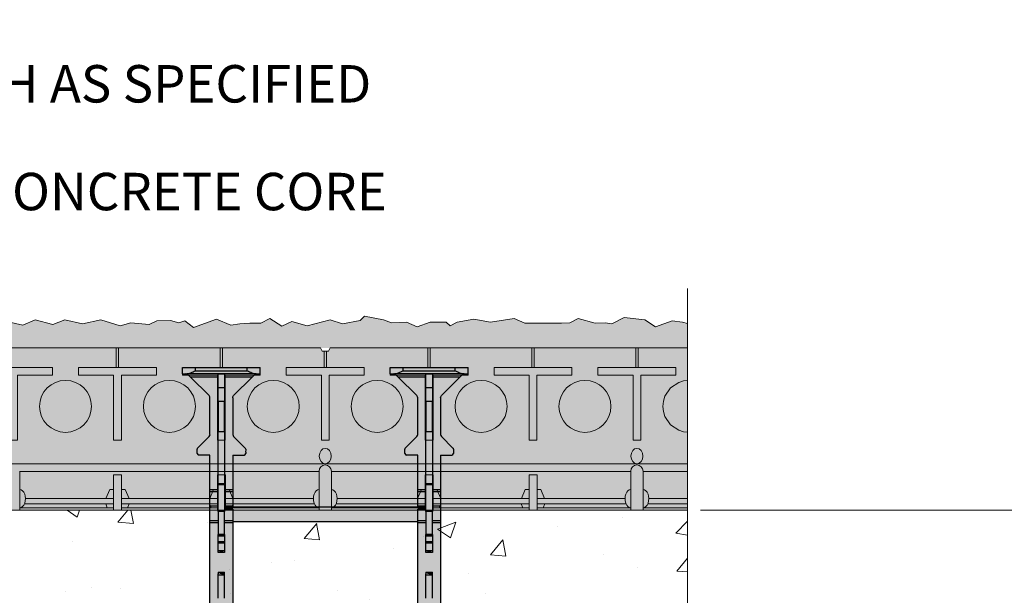
# Model space of a CAD drawing. Units: inches. Extents: x 97 to 2837, y 224 to 354.
# Drawn here: x 569 to 587, y 293 to 304 of the extents above; entities that cross this region are included whole.
import ezdxf
from ezdxf import colors
from ezdxf.entities.mleader import LeaderData, LeaderLine
from ezdxf.math import Vec2, Vec3
from ezdxf.xclip import XClip

# ---------------------------------------------------------------- set-up
doc = ezdxf.new("R2010")
doc.units = ezdxf.units.IN
doc.header["$MEASUREMENT"] = 0
doc.header["$XCLIPFRAME"] = 0
doc.layers.add('Quad-Lock', color=7, linetype='Continuous')
doc.styles.get("Standard").update_dxf_attribs({"font": 'arial.ttf'})
doc.dimstyles.new('Quad-Lock Details', dxfattribs={"dimscale": 4, "dimtxt": 0.18, "dimasz": 0.18, "dimexe": 0.18, "dimexo": 0.0625, "dimgap": 0.09, "dimtad": 0, "dimdec": 4, "dimzin": 3, "dimdsep": 46, "dimlunit": 4, "dimtxsty": 'Standard', "dimcen": 0.09, "dimclrt": 7, "dimadec": 8, "dimazin": 0, "dimtfac": 0.77, "dimtdec": 4, "dimtofl": 0, "dimtmove": 0, "dimatfit": 3, "dimfxl": 1, "dimtolj": 1, "dimtzin": 0, "dimarcsym": 0})

# ---------------------------------------------------------------- blocks, each defined once
blk = doc.blocks.new('_DotBlank')
at = {"color": 0, "linetype": 'ByBlock', "lineweight": -2}
blk.add_line((-0.5, 0), (-1, 0), dxfattribs=at)
blk.add_circle((0, 0), 0.5, dxfattribs=at)
blk = doc.blocks.new('3125 Panel')
at = {"lineweight": 0, "true_color": 0xf1fefc}
h = blk.add_hatch(color=7, dxfattribs=at)
h.dxf.hatch_style = 1
h.paths.add_polyline_path([(23.906, 0), (23.938, 0.062), (24.062, 0.062), (24.094, 0), (35.906, 0), (35.938, 0.062), (36.062, 0.062), (36.094, 0), (48, 0), (48, 3.125), (47.062, 3.125), (47.062, 3), (46.938, 3), (46.938, 3.125), (1.063, 3.125), (1.063, 3), (0.938, 3), (0.938, 3.125), (0, 3.125), (0, 0), (11.906, 0), (11.938, 0.062), (12.062, 0.062), (12.094, 0)])
at = {"color": 253, "linetype": 'Continuous', "lineweight": 0, "true_color": 0x8eafae}
for p, q in [((4.077, 3.075), (5.882, 3.075)), ((6.118, 3.075), (7.923, 3.075)), ((7.804, 3.075), (7.775, 3)), ((7.923, 3.125), (7.923, 2.442)), ((8.077, 2.442), (8.077, 3.125)), ((8.077, 3.075), (9.923, 3.075)), ((8.196, 3.075), (8.225, 3)), ((9.804, 3.075), (9.775, 3)), ((9.923, 3.125), (9.923, 2.442)), ((10.077, 2.442), (10.077, 3.125)), ((10.077, 3.075), (11.882, 3.075)), ((10.196, 3.075), (10.225, 3)), ((12.118, 3.075), (13.923, 3.075)), ((13.804, 3.075), (13.775, 3)), ((13.923, 3.125), (13.923, 2.442)), ((14.077, 2.442), (14.077, 3.125)), ((14.077, 3.075), (15.923, 3.075)), ((14.196, 3.075), (14.225, 3)), ((15.804, 3.075), (15.775, 3)), ((15.923, 3.125), (15.923, 2.442)), ((16.077, 2.442), (16.077, 3.125)), ((16.077, 3.075), (17.882, 3.075)), ((16.196, 3.075), (16.225, 3)), ((4.077, 3), (5.791, 3)), ((4.077, 2.899), (5.771, 2.899)), ((6.209, 3), (7.923, 3)), ((6.229, 2.899), (7.923, 2.899)), ((7.776, 2.899), (7.85, 2.725)), ((8.077, 3), (9.923, 3)), ((8.077, 2.899), (9.923, 2.899)), ((8.224, 2.899), (8.15, 2.725)), ((9.776, 2.899), (9.85, 2.725)), ((10.077, 3), (11.791, 3)), ((10.077, 2.899), (11.771, 2.899)), ((10.224, 2.899), (10.15, 2.725)), ((12.209, 3), (13.923, 3)), ((12.229, 2.899), (13.923, 2.899)), ((13.776, 2.899), (13.85, 2.725)), ((14.077, 3), (15.923, 3)), ((14.077, 2.899), (15.923, 2.899)), ((14.224, 2.899), (14.15, 2.725)), ((15.776, 2.899), (15.85, 2.725)), ((16.077, 3), (17.791, 3)), ((16.077, 2.899), (17.771, 2.899)), ((16.224, 2.899), (16.15, 2.725)), ((7.85, 2.725), (7.923, 2.725)), ((8.15, 2.725), (8.077, 2.725)), ((9.85, 2.725), (9.923, 2.725)), ((10.15, 2.725), (10.077, 2.725)), ((13.85, 2.725), (13.923, 2.725)), ((14.15, 2.725), (14.077, 2.725)), ((15.85, 2.725), (15.923, 2.725)), ((16.15, 2.725), (16.077, 2.725)), ((2.118, 2.379), (5.882, 2.379)), ((6.118, 2.379), (11.882, 2.379)), ((7.923, 2.442), (8.077, 2.442)), ((9.923, 2.442), (10.077, 2.442)), ((12.118, 2.379), (17.882, 2.379)), ((13.923, 2.442), (14.077, 2.442)), ((15.923, 2.442), (16.077, 2.442)), ((0, 2.229), (47.997, 2.229)), ((5.977, 0.375), (5.977, 0)), ((6.023, 0.375), (6.023, 0)), ((7.977, 0.375), (7.977, 0)), ((8.023, 0.375), (8.023, 0)), ((9.977, 0.375), (9.977, 0)), ((10.023, 0.375), (10.023, 0)), ((11.977, 0.375), (11.977, 0.062)), ((12.023, 0.375), (12.023, 0.062)), ((13.977, 0.375), (13.977, 0)), ((14.023, 0.375), (14.023, 0)), ((15.977, 0.375), (15.977, 0)), ((16.023, 0.375), (16.023, 0))]:
    blk.add_line(p, q, dxfattribs=at)
at = {"lineweight": 0}
blk.add_lwpolyline([(23.906, 0), (23.938, 0.062), (24.062, 0.062), (24.094, 0), (35.906, 0), (35.938, 0.062), (36.062, 0.062), (36.094, 0), (48, 0), (48, 3.125), (47.062, 3.125), (47.062, 3), (46.938, 3), (46.938, 3.125), (1.063, 3.125), (1.063, 3), (0.938, 3), (0.938, 3.125), (0, 3.125), (0, 0), (11.906, 0), (11.938, 0.062), (12.062, 0.062), (12.094, 0)], close=True, dxfattribs=at)
at = {"color": 253, "linetype": 'Continuous', "lineweight": 0, "true_color": 0x8eafae}
for points in [[(5.882, 3.125), (5.882, 2.37)], [(6.118, 2.37), (6.118, 3.125)], [(11.882, 3.125), (11.882, 2.37)], [(12.118, 2.37), (12.118, 3.125)], [(17.882, 3.125), (17.882, 2.37)]]:
    blk.add_lwpolyline(points, dxfattribs=at)
for points in [[(6.075, 0.525), (6.075, 1.775), (5.925, 1.775), (5.925, 0.525), (5.25, 0.525), (5.25, 0.375), (6.75, 0.375), (6.75, 0.525)], [(8.075, 0.525), (8.075, 1.775), (7.925, 1.775), (7.925, 0.525), (7.25, 0.525), (7.25, 0.375), (8.75, 0.375), (8.75, 0.525)], [(10.075, 0.525), (10.075, 1.775), (9.925, 1.775), (9.925, 0.525), (9.25, 0.525), (9.25, 0.375), (10.75, 0.375), (10.75, 0.525)], [(12.075, 0.525), (12.075, 1.775), (11.925, 1.775), (11.925, 0.525), (11.25, 0.525), (11.25, 0.375), (12.75, 0.375), (12.75, 0.525)], [(14.075, 0.525), (14.075, 1.775), (13.925, 1.775), (13.925, 0.525), (13.25, 0.525), (13.25, 0.375), (14.75, 0.375), (14.75, 0.525)], [(16.075, 0.525), (16.075, 1.775), (15.925, 1.775), (15.925, 0.525), (15.25, 0.525), (15.25, 0.375), (16.75, 0.375), (16.75, 0.525)], [(18.075, 0.525), (18.075, 1.775), (17.925, 1.775), (17.925, 0.525), (17.25, 0.525), (17.25, 0.375), (18.75, 0.375), (18.75, 0.525)]]:
    blk.add_lwpolyline(points, close=True, dxfattribs=at)
for centre in [(5, 1.125), (7, 1.125), (9, 1.125), (11, 1.125), (13, 1.125), (15, 1.125), (17, 1.125)]:
    blk.add_circle(centre, 0.5, dxfattribs=at)
for centre in [(6, 2.37), (12, 2.37)]:
    blk.add_arc(centre, 0.118, 180, 0, dxfattribs=at)
for centre in [(5.882, 2.9), (11.882, 2.9), (17.882, 2.9)]:
    blk.add_ellipse(centre, major_axis=(0, 0.175), ratio=0.633112, start_param=6.277904, end_param=9.430059, dxfattribs=at)
at = {"color": 253, "linetype": 'Continuous', "lineweight": 0, "true_color": 0x8eafae, "extrusion": (0, 0, -1)}
for centre in [(6.118, 2.9), (12.118, 2.9)]:
    blk.add_ellipse(centre, major_axis=(0, 0.175), ratio=0.633112, start_param=6.277904, end_param=9.430059, dxfattribs=at)
at = {"color": 253, "linetype": 'Continuous', "lineweight": 0, "true_color": 0x8eafae}
for centre in [(6, 2.081), (12, 2.081)]:
    blk.add_ellipse(centre, major_axis=(0, 0.148), ratio=0.773304, dxfattribs=at)
blk = doc.blocks.new('8T')
at = {"layer": 'Quad-Lock', "lineweight": 0}
h = blk.add_hatch(color=2, dxfattribs=at)
edge = h.paths.add_edge_path()
edge.add_arc((10.214, 4.468), 0.0638, 96.3842, 134.7711)
edge.add_line((10.169, 4.513), (9.947, 4.29))
edge.add_arc((9.925, 4.312), 0.0306, 269.1531, 315, ccw=False)
edge.add_arc((9.884, 1.548), 2.734, 89.1531, 90.8469)
edge.add_arc((9.866, 4.335), 0.0577, 202.5, 247.5, ccw=False)
edge.add_line((9.812, 4.313), (9.812, 4.531))
edge.add_line((9.812, 4.531), (8.812, 4.531))
edge.add_line((8.812, 4.531), (8.812, 0.969))
edge.add_line((8.812, 0.969), (9.812, 0.969))
edge.add_line((9.812, 0.969), (9.812, 1.187))
edge.add_arc((9.866, 1.165), 0.0577, 112.5, 157.5, ccw=False)
edge.add_arc((9.884, 3.952), 2.734, 269.1531, 270.8469)
edge.add_arc((9.925, 1.188), 0.0306, 45, 90.8469, ccw=False)
edge.add_line((9.947, 1.21), (10.169, 0.987))
edge.add_arc((10.214, 1.032), 0.0638, 225.2289, 265.5124)
edge.add_line((10.209, 0.969), (10.912, 0.969))
edge.add_line((10.912, 0.969), (10.936, 0.974))
edge.add_line((10.936, 0.974), (10.956, 0.987))
edge.add_line((10.956, 0.987), (11.357, 1.388))
edge.add_ellipse((11.312, 1.432), major_axis=(0.0442, 0.0442), ratio=1, start_angle=-90, end_angle=-45.0747)
edge.add_line((11.375, 1.432), (11.375, 1.5))
edge.add_line((11.375, 1.5), (11.5, 1.5))
edge.add_line((11.5, 1.5), (11.5, 0))
edge.add_line((11.5, 0), (11.375, 0))
edge.add_line((11.375, 0), (11.375, 0.068))
edge.add_ellipse((11.312, 0.068), major_axis=(-0.0442, 0.0442), ratio=1, start_angle=-134.9253, end_angle=-89.9999)
edge.add_line((11.357, 0.112), (11.312, 0.156))
edge.add_line((11.312, 0.156), (10.956, 0.513))
edge.add_line((10.956, 0.513), (10.936, 0.526))
edge.add_line((10.936, 0.526), (10.912, 0.531))
edge.add_line((10.912, 0.531), (10.207, 0.531))
edge.add_arc((10.214, 0.468), 0.0638, 96.3842, 134.7711)
edge.add_line((10.169, 0.513), (9.947, 0.291))
edge.add_arc((9.925, 0.312), 0.0306, 269.1531, 315, ccw=False)
edge.add_arc((9.884, -2.452), 2.734, 89.1531, 90.8469)
edge.add_arc((9.866, 0.335), 0.0577, 202.5, 247.5, ccw=False)
edge.add_line((9.812, 0.313), (9.812, 0.531))
edge.add_line((9.812, 0.531), (1.687, 0.531))
edge.add_line((1.687, 0.531), (1.688, 0.313))
edge.add_arc((1.634, 0.335), 0.0577, 292.5, 337.5, ccw=False)
edge.add_arc((1.616, -2.452), 2.734, 89.1531, 90.8469)
edge.add_arc((1.575, 0.312), 0.0306, 225, 270.8469, ccw=False)
edge.add_line((1.553, 0.291), (1.331, 0.513))
edge.add_arc((1.286, 0.468), 0.0638, 45.2289, 83.6158)
edge.add_line((1.293, 0.531), (0.588, 0.531))
edge.add_line((0.588, 0.531), (0.564, 0.526))
edge.add_line((0.564, 0.526), (0.544, 0.513))
edge.add_line((0.544, 0.513), (0.143, 0.112))
edge.add_ellipse((0.187, 0.068), major_axis=(0.0442, 0.0442), ratio=1, start_angle=90, end_angle=134.9253)
edge.add_line((0.125, 0.068), (0.125, 0))
edge.add_line((0.125, 0), (0, 0))
edge.add_line((0, 0), (0, 1.5))
edge.add_line((0, 1.5), (0.125, 1.5))
edge.add_line((0.125, 1.5), (0.125, 1.432))
edge.add_ellipse((0.187, 1.432), major_axis=(-0.0442, 0.0442), ratio=1, start_angle=45.0747, end_angle=90.0001)
edge.add_line((0.143, 1.388), (0.187, 1.344))
edge.add_line((0.187, 1.344), (0.544, 0.987))
edge.add_line((0.544, 0.987), (0.564, 0.974))
edge.add_line((0.564, 0.974), (0.588, 0.969))
edge.add_line((0.588, 0.969), (1.291, 0.969))
edge.add_arc((1.286, 1.032), 0.0638, 274.4876, 314.7711)
edge.add_line((1.331, 0.987), (1.553, 1.21))
edge.add_arc((1.575, 1.188), 0.0306, 89.1531, 135, ccw=False)
edge.add_arc((1.616, 3.952), 2.734, 269.1531, 270.8469)
edge.add_arc((1.634, 1.165), 0.0577, 22.5, 67.5, ccw=False)
edge.add_line((1.688, 1.187), (1.687, 0.969))
edge.add_line((1.687, 0.969), (2.687, 0.969))
edge.add_line((2.687, 0.969), (2.687, 4.531))
edge.add_line((2.687, 4.531), (1.687, 4.531))
edge.add_line((1.687, 4.531), (1.688, 4.313))
edge.add_arc((1.634, 4.335), 0.0577, 292.5, 337.5, ccw=False)
edge.add_arc((1.616, 1.548), 2.734, 89.1531, 90.8469)
edge.add_arc((1.575, 4.312), 0.0306, 225, 270.8469, ccw=False)
edge.add_line((1.553, 4.29), (1.331, 4.513))
edge.add_arc((1.286, 4.468), 0.0638, 45.2289, 83.6158)
edge.add_line((1.293, 4.531), (0.588, 4.531))
edge.add_line((0.588, 4.531), (0.564, 4.526))
edge.add_line((0.564, 4.526), (0.544, 4.513))
edge.add_line((0.544, 4.513), (0.143, 4.112))
edge.add_ellipse((0.187, 4.068), major_axis=(0.0442, 0.0442), ratio=1, start_angle=90, end_angle=134.9253)
edge.add_line((0.125, 4.068), (0.125, 4))
edge.add_line((0.125, 4), (0, 4))
edge.add_line((0, 4), (0, 5.5))
edge.add_line((0, 5.5), (0.125, 5.5))
edge.add_line((0.125, 5.5), (0.125, 5.432))
edge.add_ellipse((0.187, 5.432), major_axis=(-0.0442, 0.0442), ratio=1, start_angle=45.0747, end_angle=90.0001)
edge.add_line((0.143, 5.388), (0.187, 5.344))
edge.add_line((0.187, 5.344), (0.544, 4.987))
edge.add_line((0.544, 4.987), (0.564, 4.974))
edge.add_line((0.564, 4.974), (0.588, 4.969))
edge.add_line((0.588, 4.969), (1.291, 4.969))
edge.add_arc((1.286, 5.032), 0.0638, 274.4876, 314.7711)
edge.add_line((1.331, 4.987), (1.553, 5.21))
edge.add_arc((1.575, 5.188), 0.0306, 89.1531, 135, ccw=False)
edge.add_arc((1.616, 7.952), 2.734, 269.1531, 270.8469)
edge.add_arc((1.634, 5.165), 0.0577, 22.5, 67.5, ccw=False)
edge.add_line((1.688, 5.187), (1.687, 4.969))
edge.add_line((1.687, 4.969), (9.812, 4.969))
edge.add_line((9.812, 4.969), (9.812, 5.187))
edge.add_arc((9.866, 5.165), 0.0577, 112.5, 157.5, ccw=False)
edge.add_arc((9.884, 7.952), 2.734, 269.1531, 270.8469)
edge.add_arc((9.925, 5.188), 0.0306, 45, 90.8469, ccw=False)
edge.add_line((9.947, 5.21), (10.169, 4.987))
edge.add_arc((10.214, 5.032), 0.0638, 225.2289, 265.5124)
edge.add_line((10.209, 4.969), (10.912, 4.969))
edge.add_line((10.912, 4.969), (10.936, 4.974))
edge.add_line((10.936, 4.974), (10.956, 4.987))
edge.add_line((10.956, 4.987), (11.357, 5.388))
edge.add_ellipse((11.312, 5.432), major_axis=(0.0442, 0.0442), ratio=1, start_angle=-90, end_angle=-45.0747)
edge.add_line((11.375, 5.432), (11.375, 5.5))
edge.add_line((11.375, 5.5), (11.5, 5.5))
edge.add_line((11.5, 5.5), (11.5, 4))
edge.add_line((11.5, 4), (11.375, 4))
edge.add_line((11.375, 4), (11.375, 4.068))
edge.add_ellipse((11.312, 4.068), major_axis=(-0.0442, 0.0442), ratio=1, start_angle=-134.9253, end_angle=-89.9999)
edge.add_line((11.357, 4.112), (11.312, 4.156))
edge.add_line((11.312, 4.156), (10.956, 4.513))
edge.add_line((10.956, 4.513), (10.936, 4.526))
edge.add_line((10.936, 4.526), (10.912, 4.531))
edge.add_line((10.912, 4.531), (10.207, 4.531))
h.paths.add_polyline_path([(2.969, 4.531), (8.531, 4.531), (8.531, 0.969), (2.969, 0.969)], flags=16)
at = {"layer": 'Quad-Lock', "color": 0}
for p, q in [((11.375, 5.5), (11.5, 5.5)), ((11.375, 5.5), (11.375, 5.415)), ((11.5, 5.5), (11.5, 5.25)), ((10.956, 4.987), (11.312, 5.344)), ((11.312, 5.344), (11.357, 5.388)), ((11.312, 4.812), (11.312, 5.344)), ((11.375, 4.085), (11.375, 5.415)), ((9.812, 4.969), (9.812, 5.187)), ((9.947, 5.21), (10.169, 4.987)), ((11.437, 5.25), (11.5, 5.25)), ((11.437, 5.25), (11.437, 4.25)), ((11.5, 5.25), (11.5, 4.25)), ((2.988, 4.969), (8.512, 4.969)), ((8.512, 4.812), (8.512, 4.969)), ((8.512, 4.969), (8.55, 4.969)), ((8.55, 4.812), (8.55, 4.969)), ((8.55, 4.969), (8.828, 4.969)), ((8.828, 4.812), (8.828, 4.969)), ((8.828, 4.969), (9.107, 4.969)), ((9.107, 4.812), (9.107, 4.969)), ((9.107, 4.969), (9.144, 4.969)), ((9.144, 4.812), (9.144, 4.969)), ((9.144, 4.969), (9.812, 4.969)), ((10.209, 4.969), (10.912, 4.969)), ((10.912, 4.969), (10.936, 4.974)), ((10.936, 4.974), (10.956, 4.987)), ((7.061, 4.812), (7.5, 4.812)), ((7.5, 4.687), (7.5, 4.812)), ((7.5, 4.812), (7.531, 4.812)), ((7.562, 4.812), (7.531, 4.812)), ((7.531, 4.687), (7.531, 4.75)), ((7.562, 4.812), (7.562, 4.687)), ((7.937, 4.812), (7.969, 4.812)), ((7.937, 4.687), (7.937, 4.812)), ((7.969, 4.687), (7.969, 4.812)), ((7.969, 4.812), (7.97, 4.812)), ((7.97, 4.687), (7.97, 4.812)), ((7.97, 4.812), (7.973, 4.812)), ((7.973, 4.812), (8.116, 4.812)), ((7.973, 4.687), (7.973, 4.812)), ((8.116, 4.687), (8.116, 4.812)), ((8.116, 4.812), (8.128, 4.812)), ((8.128, 4.687), (8.128, 4.812)), ((8.128, 4.812), (8.143, 4.812)), ((8.143, 4.687), (8.143, 4.812)), ((8.143, 4.812), (8.252, 4.812)), ((8.252, 4.687), (8.252, 4.812)), ((8.252, 4.812), (8.273, 4.812)), ((8.273, 4.687), (8.273, 4.812)), ((8.273, 4.812), (8.283, 4.812)), ((8.283, 4.687), (8.283, 4.812)), ((8.725, 4.812), (8.283, 4.812)), ((8.725, 4.687), (8.725, 4.812)), ((8.725, 4.812), (9.242, 4.812)), ((9.242, 4.687), (9.242, 4.812)), ((9.242, 4.687), (9.242, 4.812)), ((9.242, 4.812), (9.25, 4.812)), ((9.25, 4.687), (9.25, 4.812)), ((9.25, 4.812), (9.259, 4.812)), ((9.259, 4.687), (9.259, 4.812)), ((9.259, 4.812), (10.263, 4.812)), ((10.844, 4.812), (10.263, 4.812)), ((10.263, 4.687), (10.263, 4.812)), ((10.844, 4.687), (10.844, 4.812)), ((10.844, 4.812), (11.107, 4.812)), ((11.107, 4.687), (11.107, 4.812)), ((11.107, 4.812), (11.371, 4.812)), ((11.371, 4.687), (11.371, 4.812)), ((11.375, 4.812), (11.371, 4.812)), ((7.061, 4.687), (7.5, 4.687)), ((7.5, 4.687), (7.531, 4.687)), ((7.531, 4.687), (7.562, 4.687)), ((7.969, 4.687), (7.937, 4.687)), ((7.97, 4.687), (7.969, 4.687)), ((7.973, 4.687), (7.97, 4.687)), ((8.116, 4.687), (7.973, 4.687)), ((8.128, 4.687), (8.116, 4.687)), ((8.143, 4.687), (8.128, 4.687)), ((8.252, 4.687), (8.143, 4.687)), ((8.273, 4.687), (8.252, 4.687)), ((8.283, 4.687), (8.273, 4.687)), ((8.283, 4.687), (8.725, 4.687)), ((8.512, 4.531), (8.512, 4.687)), ((8.55, 4.531), (8.55, 4.687)), ((9.242, 4.687), (8.725, 4.687)), ((8.774, 4.531), (8.774, 4.687)), ((8.812, 0.812), (8.812, 4.687)), ((8.828, 4.531), (8.828, 4.687)), ((9.107, 4.531), (9.107, 4.687)), ((9.144, 4.531), (9.144, 4.687)), ((9.25, 4.687), (9.242, 4.687)), ((9.259, 4.687), (9.25, 4.687)), ((10.263, 4.687), (9.259, 4.687)), ((10.263, 4.687), (10.844, 4.687)), ((11.107, 4.687), (10.844, 4.687)), ((11.371, 4.687), (11.107, 4.687)), ((11.312, 4.156), (11.312, 4.687)), ((11.371, 4.687), (11.375, 4.687)), ((8.512, 4.531), (2.988, 4.531)), ((8.55, 4.531), (8.512, 4.531)), ((8.531, 0.969), (8.531, 4.531)), ((8.774, 4.531), (8.55, 4.531)), ((8.828, 4.531), (8.812, 4.531)), ((9.107, 4.531), (8.828, 4.531)), ((9.144, 4.531), (9.107, 4.531)), ((9.812, 4.531), (9.144, 4.531)), ((9.812, 4.531), (9.812, 4.313)), ((9.947, 4.29), (10.169, 4.513)), ((10.912, 4.531), (10.207, 4.531)), ((10.912, 4.531), (10.936, 4.526)), ((10.936, 4.526), (10.956, 4.513)), ((10.956, 4.513), (11.312, 4.156)), ((11.437, 4.25), (11.5, 4.25)), ((11.5, 4.25), (11.5, 4)), ((11.357, 4.112), (11.312, 4.156)), ((11.375, 4.085), (11.375, 4)), ((11.375, 4), (11.5, 4)), ((10.956, 0.987), (11.312, 1.344)), ((11.312, 1.344), (11.357, 1.388)), ((11.312, 0.812), (11.312, 1.344)), ((11.375, 1.5), (11.5, 1.5)), ((11.375, 1.5), (11.375, 1.415)), ((11.375, 0.085), (11.375, 1.415)), ((11.5, 1.5), (11.5, 1.25)), ((9.812, 0.969), (9.812, 1.187)), ((9.947, 1.21), (10.169, 0.987)), ((11.437, 1.25), (11.5, 1.25)), ((11.437, 1.25), (11.437, 0.25)), ((11.5, 1.25), (11.5, 0.25)), ((2.988, 0.969), (8.512, 0.969)), ((8.512, 0.812), (8.512, 0.969)), ((8.512, 0.969), (8.55, 0.969)), ((8.55, 0.812), (8.55, 0.969)), ((8.55, 0.969), (8.774, 0.969)), ((8.774, 0.812), (8.774, 0.969)), ((8.812, 0.969), (8.828, 0.969)), ((8.828, 0.812), (8.828, 0.969)), ((8.828, 0.969), (9.107, 0.969)), ((9.107, 0.812), (9.107, 0.969)), ((9.107, 0.969), (9.144, 0.969)), ((9.144, 0.812), (9.144, 0.969)), ((9.144, 0.969), (9.812, 0.969)), ((10.209, 0.969), (10.912, 0.969)), ((10.912, 0.969), (10.936, 0.974)), ((10.936, 0.974), (10.956, 0.987)), ((7.061, 0.812), (7.5, 0.812)), ((7.5, 0.687), (7.5, 0.812)), ((7.5, 0.812), (7.531, 0.812)), ((7.562, 0.812), (7.531, 0.812)), ((7.562, 0.812), (7.562, 0.687)), ((7.937, 0.812), (7.969, 0.812)), ((7.937, 0.687), (7.937, 0.812)), ((7.969, 0.687), (7.969, 0.812)), ((7.969, 0.812), (7.97, 0.812)), ((7.97, 0.687), (7.97, 0.812)), ((7.97, 0.812), (7.973, 0.812)), ((7.973, 0.812), (8.116, 0.812)), ((7.973, 0.687), (7.973, 0.812)), ((8.116, 0.687), (8.116, 0.812)), ((8.116, 0.812), (8.128, 0.812)), ((8.128, 0.687), (8.128, 0.812)), ((8.128, 0.812), (8.143, 0.812)), ((8.143, 0.687), (8.143, 0.812)), ((8.143, 0.812), (8.252, 0.812)), ((8.252, 0.687), (8.252, 0.812)), ((8.252, 0.812), (8.273, 0.812)), ((8.273, 0.687), (8.273, 0.812)), ((8.273, 0.812), (8.283, 0.812)), ((8.283, 0.687), (8.283, 0.812)), ((8.725, 0.812), (8.283, 0.812)), ((8.725, 0.687), (8.725, 0.812)), ((8.725, 0.812), (9.242, 0.812)), ((9.242, 0.687), (9.242, 0.812)), ((9.242, 0.687), (9.242, 0.812)), ((9.242, 0.812), (9.25, 0.812)), ((9.25, 0.687), (9.25, 0.812)), ((9.25, 0.812), (9.259, 0.812)), ((9.259, 0.687), (9.259, 0.812)), ((9.259, 0.812), (10.263, 0.812)), ((10.844, 0.812), (10.263, 0.812)), ((10.263, 0.687), (10.263, 0.812)), ((10.844, 0.687), (10.844, 0.812)), ((10.844, 0.812), (11.107, 0.812)), ((11.107, 0.687), (11.107, 0.812)), ((11.107, 0.812), (11.371, 0.812)), ((11.371, 0.687), (11.371, 0.812)), ((11.375, 0.812), (11.371, 0.812)), ((7.061, 0.687), (7.5, 0.687)), ((7.5, 0.687), (7.531, 0.687)), ((7.531, 0.687), (7.531, 0.75)), ((7.531, 0.687), (7.562, 0.687)), ((7.969, 0.687), (7.937, 0.687)), ((7.97, 0.687), (7.969, 0.687)), ((7.973, 0.687), (7.97, 0.687)), ((8.116, 0.687), (7.973, 0.687)), ((8.128, 0.687), (8.116, 0.687)), ((8.143, 0.687), (8.128, 0.687)), ((8.252, 0.687), (8.143, 0.687)), ((8.273, 0.687), (8.252, 0.687)), ((8.283, 0.687), (8.273, 0.687)), ((8.283, 0.687), (8.725, 0.687)), ((8.512, 0.531), (8.512, 0.687)), ((8.55, 0.531), (8.55, 0.687)), ((9.242, 0.687), (8.725, 0.687)), ((8.828, 0.531), (8.828, 0.687)), ((9.107, 0.531), (9.107, 0.687)), ((9.144, 0.531), (9.144, 0.687)), ((9.25, 0.687), (9.242, 0.687)), ((9.259, 0.687), (9.25, 0.687)), ((10.263, 0.687), (9.259, 0.687)), ((10.263, 0.687), (10.844, 0.687)), ((11.107, 0.687), (10.844, 0.687)), ((11.371, 0.687), (11.107, 0.687)), ((11.312, 0.156), (11.312, 0.687)), ((11.371, 0.687), (11.375, 0.687)), ((8.512, 0.531), (2.988, 0.531)), ((8.55, 0.531), (8.512, 0.531)), ((8.828, 0.531), (8.55, 0.531)), ((9.107, 0.531), (8.828, 0.531)), ((9.144, 0.531), (9.107, 0.531)), ((9.812, 0.531), (9.144, 0.531)), ((9.812, 0.531), (9.812, 0.313)), ((9.947, 0.291), (10.169, 0.513)), ((10.912, 0.531), (10.207, 0.531)), ((10.912, 0.531), (10.936, 0.526)), ((10.936, 0.526), (10.956, 0.513)), ((10.956, 0.513), (11.312, 0.156)), ((11.437, 0.25), (11.5, 0.25)), ((11.5, 0.25), (11.5, 0)), ((11.357, 0.112), (11.312, 0.156)), ((11.375, 0.085), (11.375, 0)), ((11.375, 0), (11.5, 0))]:
    blk.add_line(p, q, dxfattribs=at)
for centre, radius, start, end in [((9.866, 5.165), 0.0577, 112.5, 157.5), ((9.884, 7.952), 2.734, 269.1531, 270.8469), ((9.925, 5.188), 0.0306, 45, 90.8469), ((10.214, 5.032), 0.0638, 225.2289, 265.5124), ((7.453, 4.75), 0.0841, 338.1986, 21.8014), ((8.047, 4.75), 0.0841, 158.1986, 201.8014), ((10.214, 4.468), 0.0638, 96.3842, 134.7711), ((9.866, 4.335), 0.0577, 202.5, 247.5), ((9.884, 1.548), 2.734, 89.1531, 90.8469), ((9.925, 4.312), 0.0306, 269.1531, 315), ((9.866, 1.165), 0.0577, 112.5, 157.5), ((9.884, 3.952), 2.734, 269.1531, 270.8469), ((9.925, 1.188), 0.0306, 45, 90.8469), ((10.214, 1.032), 0.0638, 225.2289, 265.5124), ((7.453, 0.75), 0.0841, 338.1986, 21.8014), ((8.047, 0.75), 0.0841, 158.1986, 201.8014), ((10.214, 0.468), 0.0638, 96.3842, 134.7711), ((9.866, 0.335), 0.0577, 202.5, 247.5), ((9.884, -2.452), 2.734, 89.1531, 90.8469), ((9.925, 0.312), 0.0306, 269.1531, 315)]:
    blk.add_arc(centre, radius, start, end, dxfattribs=at)
for centre, major_axis, start_param, end_param in [((11.312, 5.432), (0, -0.0625), 0.785398, 1.570796), ((11.312, 4.068), (0, 0.0625), -1.570796, -0.785398), ((11.312, 1.432), (0, -0.0625), 0.785398, 1.570796), ((11.312, 0.068), (0, 0.0625), -1.570796, -0.785398)]:
    blk.add_ellipse(centre, major_axis=major_axis, ratio=0.999998, start_param=start_param, end_param=end_param, dxfattribs=at)
for points, knots in [([(11.375, 5.415), (11.375, 5.392), (11.384, 5.365), (11.408, 5.308), (11.424, 5.278), (11.437, 5.25)], [0.4017407, 0.4017407, 0.4017407, 0.4017407, 0.4952648, 0.4952648, 0.5887889, 0.5887889, 0.5887889, 0.5887889]), ([(11.437, 4.25), (11.424, 4.222), (11.408, 4.192), (11.384, 4.135), (11.375, 4.108), (11.375, 4.085)], [0, 0, 0, 0, 0.0935241, 0.0935241, 0.1870483, 0.1870483, 0.1870483, 0.1870483]), ([(11.375, 1.415), (11.375, 1.392), (11.384, 1.365), (11.408, 1.308), (11.424, 1.278), (11.437, 1.25)], [0.4017407, 0.4017407, 0.4017407, 0.4017407, 0.4952648, 0.4952648, 0.5887889, 0.5887889, 0.5887889, 0.5887889]), ([(11.437, 0.25), (11.424, 0.222), (11.408, 0.192), (11.384, 0.135), (11.375, 0.108), (11.375, 0.085)], [0, 0, 0, 0, 0.0935241, 0.0935241, 0.1870483, 0.1870483, 0.1870483, 0.1870483])]:
    blk.add_open_spline(points, degree=3, knots=knots, dxfattribs=at)
blk = doc.blocks.new('*D226')
at = {"color": 0, "lineweight": -2, "transparency": 16777216}
for p, q in [((581.619, 294.887), (607.432, 294.887)), ((606.712, 294.167), (606.712, 290.881)), ((606.712, 278.482), (606.712, 281.768)), ((568.642, 277.762), (607.432, 277.762))]:
    blk.add_line(p, q, dxfattribs=at)
at = {"color": 0, "lineweight": 0, "transparency": 16777216}
for points in [[(606.592, 294.167), (606.832, 294.167), (606.712, 294.887)], [(606.592, 278.482), (606.832, 278.482), (606.712, 277.762)]]:
    blk.add_solid(points, dxfattribs=at)
at = {"layer": 'Defpoints', "color": 0, "lineweight": 0, "transparency": 16777216}
for p in [(581.369, 294.887), (606.712, 294.887), (568.392, 277.762)]:
    blk.add_point(p, dxfattribs=at)
at = {"color": 7, "lineweight": 0, "transparency": 16777216, "insert": (606.712, 286.325), "char_height": 0.72, "attachment_point": 5, "rotation": 90}
blk.add_mtext('\\A1;PILASTER DEPTH\\PAS SPECIFIED', dxfattribs=at)
blk = doc.blocks.new('QUAD-LOCK PILASTER DETAIL')
at = {"lineweight": 0}
ml = blk.add_multileader_mtext('Standard', dxfattribs=at)
ml.set_content('VERTICAL WALL REINFORCEMENT AS SPECIFIED', color=7)
ml.set_leader_properties(color=256)
ml.set_arrow_properties(name='DOTBLANK')
ml.build(insert=Vec2(0, 0))
ml.multileader.update_dxf_attribs({"leader_type": 2, "text_right_attachment_type": 3, "dogleg_length": 0.36, "arrow_head_size": 1.48, "scale": 4})
ctx = ml.context
ctx.base_point, ctx.scale, ctx.char_height, ctx.arrow_head_size, ctx.landing_gap_size, ctx.plane_origin = Vec3(2.96249, 26.18654), 4, 0.72, 1.48, 0.36, Vec3(-11.73724, 24.90907)
ctx.right_attachment = 3
notes = []
notes.append((ctx, [(0, (1, 1, 0), (1.52249, 26.18654), (1, 0), 1.44, [(0, [(-12.64098, 15.01229)], 0, [])])]))
ctx.mtext.insert, ctx.mtext.width, ctx.mtext.flow_direction = Vec3(3.32249, 26.55268), 46.8764437, 5
for ctx, leaders in notes:
    for number, flags, end, landing, length, lines in leaders:
        leader = LeaderData()
        leader.index, (leader.has_last_leader_line, leader.has_dogleg_vector, leader.attachment_direction) = number, flags
        leader.last_leader_point, leader.dogleg_vector, leader.dogleg_length = Vec3(end), Vec3(landing), length
        for number, points, colour, breaks in lines:
            line = LeaderLine()
            line.index, line.vertices, line.color, line.breaks = number, Vec3.list(points), colors.encode_raw_color(colour), breaks
            leader.lines.append(line)
        ctx.leaders.append(leader)
blk = doc.blocks.new('conv formed pilaster 2 - QL')
at = {"lineweight": 0}
h = blk.add_hatch(dxfattribs=at)
h.set_pattern_fill('AR-CONC', color=44, scale=0.15, angle=-90)
h.set_pattern_definition([(320, (-0.0091, 49.2092), (-0.094128, -1.07589), [0.1125, -1.2375]), (265, (-0.0091, 49.2092), (1.128288, 0.208127), [0.09, -0.99]), (10.4514, (-0.0169, 49.1195), (1.03416, -0.867763), [0.09561, -1.051713]), (316.1842, (0.2909, 49.2092), (-0.24828, -1.600862), [0.16875, -1.85625]), (6.6356, (0.2702, 49.0758), (1.46118, -1.401993), [0.143416, -1.57757]), (261.184, (0.291, 49.2092), (1.46118, -1.401993), [0.135, -1.485]), (291, (0.2159, 49.0592), (-0.603928, -0.89536), [0.1125, -1.2375]), (236, (0.2159, 49.0592), (1.087725, -0.364973), [0.09, -0.99]), (341.4514, (0.1656, 48.9846), (0.483797, -1.260334), [0.09561, -1.051713]), (307.5, (-0.00907, 49.20916), (0.4993408, -0.0182398), [0, -0.978, 0, -1.005, 0, -0.99375]), (277.5, (-0.00907, 49.20916), (0.5916176, -0.3946043), [0, -0.573, 0, -0.9555, 0, -0.37875]), (237.5, (-0.00907, 49.54366), (-0.0338323, -0.8007337), [0, -0.375, 0, -1.17, 0, -1.5525]), (227.5, (-0.0091, 49.69366), (0.150157, -0.874779), [0, -0.4875, 0, -0.777, 0, -1.1025])])
h.paths.add_polyline_path([(23.97681, 6.48693), (23.97681, 6.95535), (23.8809, 6.98282), (23.67606, 7.00559), (23.35741, 6.89173), (23.15257, 7.02836), (22.75426, 7.0739), (22.51528, 6.94866), (22.39009, 6.97143), (22.19663, 6.96005), (21.86661, 7.05113), (21.70728, 6.97143), (21.54796, 6.96005), (20.84239, 6.96005), (20.63755, 7.05113), (20.18234, 6.98282), (19.86369, 7.03975), (19.54125, 6.98304), (19.40469, 6.91473), (19.32503, 6.98304), (19.01776, 6.98304), (18.7674, 6.89196), (18.56256, 6.98304), (18.27805, 6.97166), (18.11873, 7.02859), (17.75456, 7.0969), (17.6749, 7.0172), (17.3335, 6.94889), (17.09451, 7.02859), (16.65069, 6.91473), (16.3548, 6.99443), (16.16134, 6.90334), (15.93373, 7.05136), (15.76303, 6.96027), (15.54681, 6.96027), (15.35334, 6.94889), (15.18264, 6.92612), (14.90952, 7.03997), (14.46569, 6.88057), (14.29499, 7.00582), (14.18119, 6.97166), (14.02186, 7.0172), (13.76012, 7.00582), (13.61218, 6.9375), (13.25939, 6.97166), (13.05455, 6.91473), (12.679, 7.02859), (12.32622, 6.94889), (11.98481, 7.02859), (11.75721, 6.9375), (11.4158, 7.02859), (11.17682, 6.92612), (10.89294, 6.98693), (10.745, 6.92552), (10.35808, 6.98245), (10.05081, 6.92552), (9.85735, 7.02799), (9.68664, 6.94829), (9.3111, 6.92552), (9.01521, 7.05076), (8.66243, 6.99383), (8.26412, 7.0166), (7.76339, 6.94829), (7.38785, 7.06215), (7.20576, 6.90275), (6.92616, 6.98282), (6.72132, 7.00559), (6.40267, 6.89173), (6.19783, 7.02836), (5.79952, 7.0739), (5.56054, 6.94866), (5.43536, 6.97143), (5.24189, 6.96005), (4.91187, 7.05113), (4.75255, 6.97143), (4.59322, 6.96005), (3.88765, 6.96005), (3.68281, 7.05113), (3.2276, 6.98282), (2.90896, 7.03975), (2.58651, 6.98304), (2.44995, 6.91473), (2.37029, 6.98304), (2.06303, 6.98304), (1.81266, 6.89196), (1.60782, 6.98304), (1.32331, 6.97166), (1.16399, 7.02859), (0.79983, 7.0969), (0.72016, 7.0172), (0.37876, 6.94889), (0.13978, 7.02859), (-0.30405, 6.91473), (-0.59994, 6.99443), (-0.7934, 6.90334), (-1.021, 7.05136), (-1.19171, 6.96027), (-1.40793, 6.96027), (-1.60139, 6.94889), (-1.7721, 6.92612), (-2.04522, 7.03997), (-2.48905, 6.88057), (-2.65975, 7.00582), (-2.77355, 6.97166), (-2.93287, 7.0172), (-3.19462, 7.00582), (-3.34256, 6.9375), (-3.69535, 6.97166), (-3.90019, 6.91473), (-4.27574, 7.02859), (-4.62852, 6.94889), (-4.96993, 7.02859), (-5.19753, 6.9375), (-5.53894, 7.02859), (-5.77792, 6.92612), (-6.06179, 6.98693), (-6.20974, 6.92552), (-6.59666, 6.98245), (-6.90393, 6.92552), (-7.09739, 7.02799), (-7.26809, 6.94829), (-7.64364, 6.92552), (-7.93952, 7.05076), (-8.29231, 6.99383), (-8.69062, 7.0166), (-9.19134, 6.94829), (-9.56689, 7.06215), (-9.74897, 6.90275), (-10.02858, 6.98282), (-10.23342, 7.00559), (-10.55206, 6.89173), (-10.75691, 7.02836), (-11.15521, 7.0739), (-11.3942, 6.94866), (-11.51938, 6.97143), (-11.71284, 6.96005), (-12.04287, 7.05113), (-12.20219, 6.97143), (-12.36151, 6.96005), (-13.06708, 6.96005), (-13.27193, 7.05113), (-13.72714, 6.98282), (-14, 7.03157), (-14, 6.48693)])
h = blk.add_hatch(dxfattribs=at)
h.set_pattern_fill('AR-CONC', color=252, scale=0.5)
h.set_pattern_definition([(50, (-557.3922, -324.5253), (3.586301, -0.313761), [0.375, -4.125]), (355, (-557.3922, -324.5253), (-0.693757, 3.76096), [0.3, -3.3]), (100.45144, (-557.0934, -324.5514), (2.892544, 3.4472), [0.3187, -3.50571]), (46.1842, (-557.392, -323.5253), (5.336207, -0.827596), [0.5625, -6.1875]), (96.6356, (-556.9475, -323.594), (4.67331, 4.870593), [0.47805, -5.25857]), (351.1842, (-557.392, -323.525), (4.67331, 4.870593), [0.45, -4.95]), (21, (-556.8922, -323.7753), (2.984535, -2.013094), [0.375, -4.125]), (326, (-556.8922, -323.7753), (1.216577, 3.62575), [0.3, -3.3]), (71.45144, (-556.6435, -323.943), (4.201112, 1.612656), [0.3187, -3.50571]), (37.5, (-557.3922, -324.5253), (0.0607993, 1.6644693), [0, -3.26, 0, -3.35, 0, -3.3125]), (7.5, (-557.3922, -324.5253), (1.3153477, 1.9720586), [0, -1.91, 0, -3.185, 0, -1.2625]), (327.5, (-558.5072, -324.5253), (2.6691122, -0.1127744), [0, -1.25, 0, -3.9, 0, -5.175]), (317.5, (-559.0072, -324.5253), (2.915931, 0.500525), [0, -1.625, 0, -2.59, 0, -3.675])])
h.paths.add_polyline_path([(-14, 3.36193), (23.97681, 3.36193), (23.97681, 0.23609), (22.68608, 0.23609), (25.26754, -0.40754), (23.97681, -0.40754), (23.97681, -2.63807), (11, -2.63807), (11, -13.76307), (-1, -13.76307), (-1, -2.63807), (-14, -2.63807), (-14, -0.40754), (-12.70927, -0.40754), (-15.29073, 0.23609), (-14, 0.23609)])
blk.add_lwpolyline([(23.97681, -6.55337), (23.97681, -0.40754), (25.26754, -0.40754), (22.68608, 0.23609), (23.97681, 0.23609), (23.97681, 7.62999)], dxfattribs=at)
at = {"color": 0, "lineweight": 0}
blk.add_lwpolyline([(23.97681, 6.95535), (23.8809, 6.98282), (23.67606, 7.00559), (23.35741, 6.89173), (23.15257, 7.02836), (22.75426, 7.0739), (22.51528, 6.94866), (22.39009, 6.97143), (22.19663, 6.96005), (21.86661, 7.05113), (21.70728, 6.97143), (21.54796, 6.96005), (21.21794, 6.96005), (20.84239, 6.96005), (20.63755, 7.05113), (20.18234, 6.98282), (19.86369, 7.03975), (19.54125, 6.98304), (19.40469, 6.91473), (19.32503, 6.98304), (19.01776, 6.98304), (18.7674, 6.89196), (18.56256, 6.98304), (18.27805, 6.97166), (18.11873, 7.02859), (17.75456, 7.0969), (17.6749, 7.0172), (17.3335, 6.94889), (17.09451, 7.02859), (16.65069, 6.91473), (16.3548, 6.99443), (16.16134, 6.90334), (15.93373, 7.05136), (15.76303, 6.96027), (15.54681, 6.96027), (15.35334, 6.94889), (15.18264, 6.92612), (14.90952, 7.03997), (14.46569, 6.88057), (14.29499, 7.00582), (14.18119, 6.97166), (14.02186, 7.0172), (13.76012, 7.00582), (13.61218, 6.9375), (13.25939, 6.97166), (13.05455, 6.91473), (12.679, 7.02859), (12.32622, 6.94889), (11.98481, 7.02859), (11.75721, 6.9375), (11.4158, 7.02859), (11.17682, 6.92612), (10.89294, 6.98693)], dxfattribs=at)
at = {"lineweight": 0}
ref = blk.add_blockref('3125 Panel', (29, 6.48693), dxfattribs=dict(at, rotation=180))
XClip(ref).set_block_clipping_path([(5.0231885387, -0.149379746), (43, 3.2094567465)])
at = {"lineweight": 0, "rotation": 90}
blk.add_blockref('8T', (19.75, -5.38807), dxfattribs=at)
at = {"lineweight": 0}
dim = blk.add_linear_dim(base=(49.31943, 3.36193), p1=(11, -13.76307), p2=(23.97681, 3.36193), angle=90, text='PILASTER DEPTH\\PAS SPECIFIED', dimstyle='Quad-Lock Details', dxfattribs=at)
dim.commit()
dim.dimension.update_dxf_attribs({"geometry": '*D226', "text_midpoint": (49.31943, -5.20057), "dimtype": 128, "insert": (-557.39221, -291.52527)})
ml = blk.add_multileader_mtext('Standard', dxfattribs=at)
ml.set_content('QUAD-LOCK PLASTIC TIE (YELLOW SHOWN)\\PSPACED AT 12" [305mm] O/C VER & HOR', color=7)
ml.set_leader_properties(color=256)
ml.build(insert=Vec2(0, 0))
ml.multileader.update_dxf_attribs({"leader_type": 2, "text_right_attachment_type": 3, "dogleg_length": 0.36, "arrow_head_size": 0.72, "scale": 4})
ctx = ml.context
ctx.base_point, ctx.scale, ctx.char_height, ctx.arrow_head_size, ctx.landing_gap_size, ctx.plane_origin = Vec3(-1.83234, 14.76779), 4, 0.72, 0.72, 0.36, Vec3(-2.16959, -40.55828)
ctx.right_attachment = 3
notes = []
notes.append((ctx, [(1, (1, 1, 0), (-3.27234, 14.76779), (1, 0), 1.44, [(0, [(-8.87965, 5.80568)], 0, [])])]))
ctx.mtext.insert, ctx.mtext.width, ctx.mtext.flow_direction = Vec3(-1.47234, 15.22774), 50.3338185, 5
ml = blk.add_multileader_mtext('Standard', dxfattribs=at)
ml.set_content('EXTERIOR WALL FINISH AS SPECIFIED', color=7)
ml.set_leader_properties(color=256)
ml.build(insert=Vec2(0, 0))
ml.multileader.update_dxf_attribs({"leader_type": 2, "text_right_attachment_type": 3, "dogleg_length": 0.36, "arrow_head_size": 0.72, "scale": 4})
ctx = ml.context
ctx.base_point, ctx.scale, ctx.char_height, ctx.arrow_head_size, ctx.landing_gap_size, ctx.plane_origin = Vec3(0.4508, 11.56223), 4, 0.72, 0.72, 0.36, Vec3(-7.97971, 12.84399)
ctx.right_attachment = 3
notes.append((ctx, [(0, (1, 1, 0), (-0.9892, 11.56223), (1, 0), 1.44, [(0, [(-3.70131, 6.75728)], 0, [])])]))
ctx.mtext.insert, ctx.mtext.width, ctx.mtext.flow_direction = Vec3(0.8108, 11.92837), 50.3338185, 5
ml = blk.add_multileader_mtext('Standard', dxfattribs=at)
ml.set_content('REINFORCED CONCRETE CORE', color=7)
ml.set_leader_properties(color=256)
ml.build(insert=Vec2(0, 0))
ml.multileader.update_dxf_attribs({"leader_type": 2, "text_right_attachment_type": 3, "dogleg_length": 0.36, "arrow_head_size": 0.72, "scale": 4})
ctx = ml.context
ctx.base_point, ctx.scale, ctx.char_height, ctx.arrow_head_size, ctx.landing_gap_size, ctx.plane_origin = Vec3(3.78861, 9.48945), 4, 0.72, 0.72, 0.36, Vec3(-15.35589, -70.95723)
ctx.right_attachment = 3
notes.append((ctx, [(1, (1, 1, 0), (2.34861, 9.48945), (1, 0), 1.44, [(0, [(-2.16919, 1.84374)], 0, [])])]))
ctx.mtext.insert, ctx.mtext.width, ctx.mtext.flow_direction = Vec3(4.14861, 9.85559), 50.3338185, 5
for ctx, leaders in notes:
    for number, flags, end, landing, length, lines in leaders:
        leader = LeaderData()
        leader.index, (leader.has_last_leader_line, leader.has_dogleg_vector, leader.attachment_direction) = number, flags
        leader.last_leader_point, leader.dogleg_vector, leader.dogleg_length = Vec3(end), Vec3(landing), length
        for number, points, colour, breaks in lines:
            line = LeaderLine()
            line.index, line.vertices, line.color, line.breaks = number, Vec3.list(points), colors.encode_raw_color(colour), breaks
            leader.lines.append(line)
        ctx.leaders.append(leader)

msp = doc.modelspace()

# ---------------------------------------------------------------- block references
at = {"color": 0, "lineweight": 0}
msp.add_blockref('QUAD-LOCK PILASTER DETAIL', (466.392, 286.746), dxfattribs=at)
at = {"lineweight": 0}
msp.add_blockref('conv formed pilaster 2 - QL', (557.392, 291.525), dxfattribs=at)

doc.saveas('drawing.dxf')
